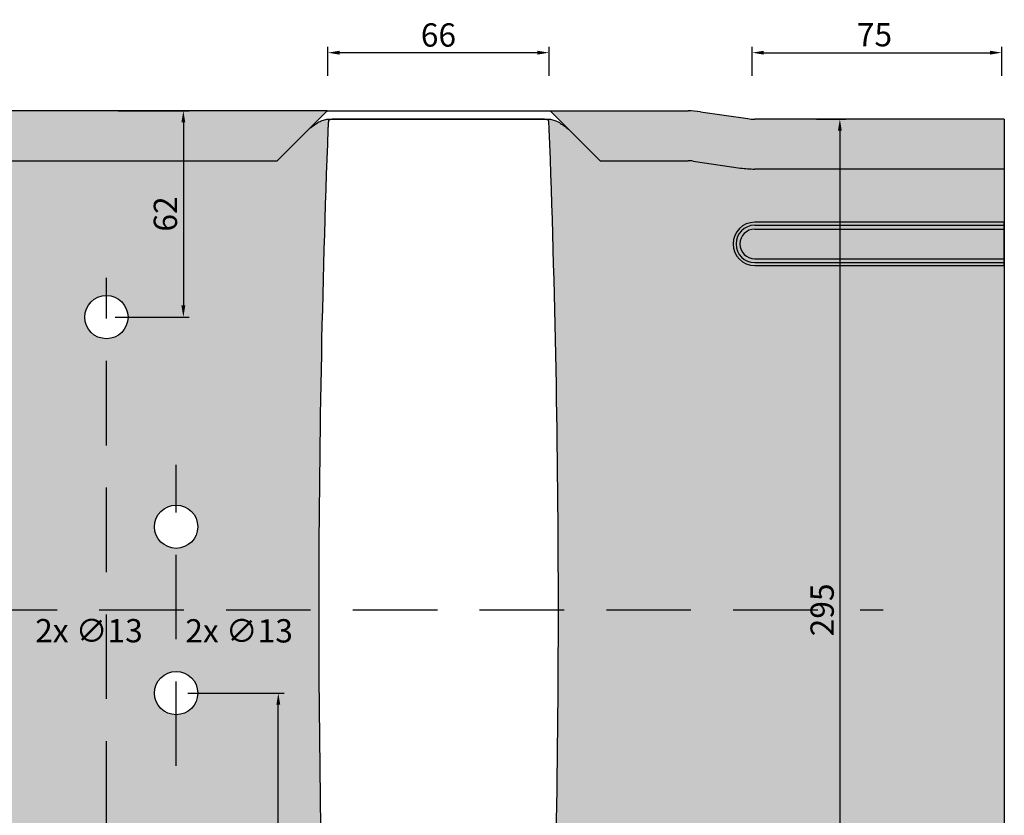
# Model space of a CAD drawing. Units: millimetres. Extents: x 135 to 9603, y -215 to 3037.
# Drawn here: x 950 to 1246, y 24 to 263 of the extents above; entities that cross this region are included whole.
import ezdxf

# ---------------------------------------------------------------- set-up
doc = ezdxf.new("R2010")
doc.units = ezdxf.units.MM
doc.linetypes.add('CENTER', pattern=[50.800000000000004, 31.75, -6.35, 6.35, -6.35])
doc.linetypes.add('HIDDEN', pattern=[9.524999999999999, 6.35, -3.175])
doc.layers.add('CEN', color=3, linetype='CENTER')
doc.layers.add('DIM', color=4, linetype='Continuous')
doc.styles.add('Arial', font='arial.ttf')
doc.dimstyles.new('SIMPLETON', dxfattribs={"dimscale": 3.5, "dimtxt": 1, "dimasz": 1, "dimexe": 0.5, "dimexo": 1, "dimgap": 0.5, "dimtad": 1, "dimdec": 1, "dimzin": 0, "dimdsep": 46, "dimtxsty": 'Standard', "dimcen": 0, "dimadec": 0, "dimazin": 0, "dimtfac": 1, "dimtdec": 1, "dimtofl": 0, "dimtmove": 2, "dimatfit": 3, "dimfxl": 1, "dimtvp": 1, "dimtolj": 1, "dimtzin": 0, "dimarcsym": 0})

# ---------------------------------------------------------------- blocks, each defined once
blk = doc.blocks.new('*D73')
at = {"layer": 'Defpoints', "color": 0, "transparency": 16777216}
for p in [(1244.742641582163, 253.2322170000389), (1169.742641582163, 233.2701944417531), (1244.742641582163, 233.2701944417531)]:
    blk.add_point(p, dxfattribs=at)
at = {"layer": 'DIM', "color": 0, "lineweight": -2, "transparency": 16777216}
for p, q in [((1169.742641582163, 246.2322170000389), (1169.742641582163, 254.9822170000389)), ((1244.742641582163, 246.2322170000389), (1244.742641582163, 254.9822170000389)), ((1173.242641582163, 253.2322170000389), (1241.242641582163, 253.2322170000389))]:
    blk.add_line(p, q, dxfattribs=at)
at = {"layer": 'DIM', "color": 0, "transparency": 16777216}
for points in [[(1173.242641582163, 253.8155503333722), (1173.242641582163, 252.6488836667055), (1169.742641582163, 253.2322170000389)], [(1241.242641582163, 253.8155503333722), (1241.242641582163, 252.6488836667055), (1244.742641582163, 253.2322170000389)]]:
    blk.add_solid(points, dxfattribs=at)
at = {"layer": 'DIM', "color": 0, "transparency": 16777216, "insert": (1206.50498774044, 262.1455181627625), "char_height": 7, "attachment_point": 2, "style": 'Arial'}
blk.add_mtext('\\A1;75', dxfattribs=at)
blk = doc.blocks.new('*D72')
at = {"layer": 'Defpoints', "color": 0, "transparency": 16777216}
for p in [(1042.260782784411, 253.2322170000389), (1108.703318601081, 231.4819864250694), (1042.260782784411, 230.2701920575719)]:
    blk.add_point(p, dxfattribs=at)
at = {"layer": 'DIM', "color": 0, "lineweight": -2, "transparency": 16777216}
for p, q in [((1042.260782784411, 246.2322170000389), (1042.260782784411, 254.9822170000389)), ((1108.703318601081, 246.2322170000389), (1108.703318601081, 254.9822170000389)), ((1105.203318601081, 253.2322170000389), (1045.760782784411, 253.2322170000389))]:
    blk.add_line(p, q, dxfattribs=at)
at = {"layer": 'DIM', "color": 0, "transparency": 16777216}
for points in [[(1045.760782784411, 253.8155503333722), (1045.760782784411, 252.6488836667055), (1042.260782784411, 253.2322170000389)], [(1105.203318601081, 253.8155503333722), (1105.203318601081, 252.6488836667055), (1108.703318601081, 253.2322170000389)]]:
    blk.add_solid(points, dxfattribs=at)
at = {"layer": 'DIM', "color": 0, "transparency": 16777216, "insert": (1075.482050692746, 258.5562279140907), "char_height": 7, "attachment_point": 5, "style": 'Arial'}
blk.add_mtext('\\A1;66', dxfattribs=at)
blk = doc.blocks.new('*D104')
at = {"layer": 'Defpoints', "color": 0, "transparency": 16777216}
for p in [(1169.409840135255, 233.2544751143005), (1169.409840135255, -61.74552965407111), (1196.099686440955, -61.74552965407111)]:
    blk.add_point(p, dxfattribs=at)
at = {"layer": 'DIM', "color": 0, "lineweight": -2, "transparency": 16777216}
for p, q in [((1189.099686440955, 233.2544751143005), (1197.849686440955, 233.2544751143005)), ((1196.099686440955, 229.7544751143005), (1196.099686440955, -58.24552965407111)), ((1189.099686440955, -61.74552965407111), (1197.849686440955, -61.74552965407111))]:
    blk.add_line(p, q, dxfattribs=at)
at = {"layer": 'DIM', "color": 0, "transparency": 16777216}
for points in [[(1195.516353107622, 229.7544751143005), (1196.683019774289, 229.7544751143005), (1196.099686440955, 233.2544751143005)], [(1195.516353107622, -58.24552965407111), (1196.683019774289, -58.24552965407111), (1196.099686440955, -61.74552965407111)]]:
    blk.add_solid(points, dxfattribs=at)
at = {"layer": 'DIM', "color": 0, "transparency": 16777216, "insert": (1190.775675526904, 85.75447273011487), "char_height": 7, "attachment_point": 5, "rotation": 90, "style": 'Arial'}
blk.add_mtext('\\A1;295', dxfattribs=at)
blk = doc.blocks.new('c300 60')
at = {"true_color": 0x939598}
h = blk.add_hatch(color=252, dxfattribs=at)
h.dxf.hatch_style = 1
h.paths.add_polyline_path([(13347.41137915906, 2599.773630104978), (13129.11214370099, 2599.773630104978, 0.1388324558872747), (13129.47657581177, 2597.86972524751, 0.3405121731304456), (13130.91030622576, 2597.178260069744, -0.4594753479868456), (13131.92607136662, 2596.399009840894, -0.2028331932411621), (13131.52060659614, 2595.27161070829, 0.1656131303691419), (13130.74937154092, 2593.531681749451, -0.05362352293390896), (13131.1250046261, 2591.773630104977), (13131.1250046261, 2584.773630104977), (13332.41136679894, 2584.773629508931)])
h = blk.add_hatch(color=252, dxfattribs=at)
h.dxf.hatch_style = 1
edge = h.paths.add_edge_path()
edge.add_line((13550.91550472541, 2597.273632489163), (13475.92382104723, 2597.273632489163))
edge.add_arc((13475.91962158553, 2611.773178519318), 14.49954663829374, 261.6773393928762, 270.0165944109169, ccw=False)
edge.add_line((13473.82084774321, 2597.426332138497), (13459.61068366191, 2599.505088828523))
edge.add_arc((13455.91964511101, 2574.273118262266), 25.50051184271881, 81.67756202982928, 89.99995822014908)
edge.add_line((13455.91966370588, 2599.773630104978), (13414.42795670324, 2599.773630104978))
edge.add_line((13414.42795670324, 2599.773630104978), (13429.42796024031, 2584.773629508931))
edge.add_line((13429.42796024031, 2584.773629508931), (13456.68158822438, 2584.745949381437))
edge.add_arc((13455.91950771925, 2574.271916624979), 10.5017202819195, 81.6779484549835, 85.83854749991411, ccw=False)
edge.add_line((13457.43949553466, 2584.663055442292), (13471.64966101295, 2582.584298752267))
edge.add_arc((13475.91966229992, 2611.773591124664), 29.49996102017787, 261.677429246941, 270.0199520406341)
edge.add_line((13475.92993503579, 2582.273631893117), (13550.91966251379, 2582.273631893117))
edge.add_line((13550.91966251379, 2582.273631893117), (13550.91550472541, 2597.273632489163))
edge = h.paths.add_edge_path()
edge.add_line((13475.91134857617, 2302.273627720792), (13550.91966251379, 2302.273627720792))
edge.add_line((13550.91966251379, 2302.273627720792), (13550.91966251379, 2317.273628316838))
edge.add_line((13550.91966251379, 2317.273628316838), (13475.90939237594, 2317.273628316838))
edge.add_arc((13475.91966370589, 2287.773630104987), 29.49999999999046, 90.01994928365656, 98.3293518286543)
edge.add_line((13471.64620218816, 2316.962455477995), (13457.43949697288, 2314.884207270164))
edge.add_arc((13455.91966370589, 2325.273630104984), 10.50000000000628, 270.01930558784204, 278.3225723645416, ccw=False)
edge.add_line((13455.92320163958, 2314.773630701024), (13429.42796024031, 2314.773630701024))
edge.add_line((13429.42796024031, 2314.773630701024), (13414.42795670324, 2299.773630104978))
edge.add_line((13414.42795670324, 2299.773630104978), (13455.91966370589, 2299.773630104978))
edge.add_arc((13455.91966370589, 2325.273630104985), 25.50000000000728, 270, 278.3225731712727)
edge.add_line((13459.61068770956, 2300.042174700972), (13473.81733441907, 2302.120414119864))
edge.add_arc((13475.91966370589, 2287.773630104985), 14.49999999999233, 90.03285668034368, 98.33659742264291, ccw=False)
h = blk.add_hatch(color=9)
h.dxf.hatch_style = 1
edge = h.paths.add_edge_path()
edge.add_spline(control_points=[(13347.66133572177, 2594.273630104978), (13347.68926422123, 2594.743669408469), (13347.71717223868, 2595.21298629145), (13347.77300875559, 2596.050879848932), (13347.80091677305, 2596.41850892752), (13347.82884527251, 2596.695833480183)], knot_values=[0, 0, 0, 0, 0.5, 0.5, 1, 1, 1, 1], degree=3, periodic=0)
edge.add_spline(control_points=[(13347.82884527251, 2596.695833480183), (13347.85407014902, 2596.810707170006), (13347.90640375922, 2596.899062753115), (13348.02562715259, 2597.002669220461), (13348.0721521202, 2597.032376548772), (13348.1387881253, 2597.064559222478), (13348.15253931611, 2597.0707479534), (13348.17380208698, 2597.079678872133), (13348.18099567472, 2597.08259714482), (13348.19194505249, 2597.086888907194), (13348.19480105432, 2597.087995835126), (13348.20507889568, 2597.091886287257), (13348.21023851356, 2597.093802841393), (13348.25686134944, 2597.110799170434), (13348.29962849172, 2597.124112502983), (13348.43190378304, 2597.159545308312), (13348.52538579658, 2597.17719045813), (13348.67355654586, 2597.197662503404), (13348.72427141712, 2597.203479311746), (13348.80233065625, 2597.210989063688), (13348.83175457819, 2597.213537617512), (13348.87407931163, 2597.216879156084), (13348.89689728107, 2597.218485886628), (13349.11715943049, 2597.232401832304), (13349.41890726084, 2597.240937684188), (13349.82661230725, 2597.247180299779)], knot_values=[0, 0, 0, 0, 0.25, 0.25, 0.375, 0.375, 0.40625, 0.40625, 0.421875, 0.421875, 0.4296875, 0.4296875, 0.4375, 0.4375, 0.5, 0.5, 0.625, 0.625, 0.6875, 0.6875, 0.71875, 0.71875, 0.75, 0.75, 1, 1, 1, 1], degree=3, periodic=0)
edge.add_spline(control_points=[(13348.74809083063, 2597.273630104978), (13348.37497509079, 2597.273630104978), (13348.1073907775, 2597.27326172139), (13347.90482631487, 2597.270139641378), (13347.86585629648, 2597.26935208031), (13347.77676163744, 2597.2668788054), (13347.72901039189, 2597.265229621477), (13347.5761449071, 2597.258300651989), (13347.46142400786, 2597.251108145209), (13347.33387726826, 2597.238517907303)], knot_values=[0, 0, 0, 0, 0.5, 0.5, 0.625, 0.625, 0.75, 0.75, 1, 1, 1, 1], degree=3, periodic=0)
edge.add_spline(control_points=[(13347.33387726826, 2597.238517907303), (13346.88198085567, 2597.184450244059), (13346.43012568287, 2597.067691072713), (13345.52637409747, 2596.723169930789), (13345.07449830478, 2596.495500481002), (13344.17074671938, 2595.957412170694), (13343.71887092668, 2595.647133960009), (13342.81513029761, 2594.982370297814), (13342.36328608014, 2594.628075844975), (13341.91140062637, 2594.273655885736)], knot_values=[6.061578694316339e-06, 6.061578694316339e-06, 6.061578694316339e-06, 6.061578694316339e-06, 0.2500060615786943, 0.2500060615786943, 0.5000060615786943, 0.5000060615786943, 0.7500060615786943, 0.7500060615786943, 1, 1, 1, 1], degree=3, periodic=0)
edge.add_line((13341.91140062627, 2594.273655885658), (13332.41136679894, 2584.773629508932))
edge.add_line((13332.41136679894, 2584.773629508931), (13131.1250046261, 2584.773630104977))
edge.add_line((13131.1250046261, 2584.773630104977), (12991.64630289805, 2584.773630104977))
edge.add_line((12991.64630289805, 2584.773630104977), (12964.99421401294, 2584.773629508931))
edge.add_line((12964.99421401294, 2584.773629508931), (12955.49421993911, 2594.273623582759))
edge.add_spline(control_points=[(12955.49421156586, 2594.273630104978), (12955.04231515327, 2594.628058663875), (12954.59045998047, 2594.982362238682), (12953.68670839508, 2595.647133960009), (12953.23483260238, 2595.957412170694), (12952.33108101699, 2596.495500481002), (12951.87920522429, 2596.723169930789), (12950.97545363889, 2597.067691072713), (12950.52359846609, 2597.184450244059), (12950.0717020535, 2597.238517907303)], knot_values=[0, 0, 0, 0, 0.25, 0.25, 0.5, 0.5, 0.75, 0.75, 1, 1, 1, 1], degree=3, periodic=0)
edge.add_spline(control_points=[(12950.0717020535, 2597.238517907303), (12949.83817942706, 2597.26288875322), (12949.642956207, 2597.26791037846), (12949.4859153285, 2597.270271764185)], knot_values=[0.5163412249475678, 0.5163412249475678, 0.5163412249475678, 0.5163412249475678, 1, 1, 1, 1], degree=3, periodic=0)
edge.add_line((12949.48591623543, 2597.270271738017), (12949.48591503751, 2596.455605253934))
edge.add_spline(control_points=[(12949.48591561587, 2596.848933509206), (12949.48591561587, 2596.730617493786), (12949.47434448144, 2596.611397225907), (12949.42655347286, 2596.371569675681), (12949.39010911352, 2596.251360861023), (12949.2458988863, 2595.904053422988), (12949.0990729544, 2595.682800771272), (12948.82256033664, 2595.405918860881), (12948.71920055569, 2595.320807182976), (12948.49998713777, 2595.173986555989), (12948.38399644303, 2595.111673851205), (12948.13921457079, 2595.009692833472), (12948.01050996789, 2594.97046374201), (12947.75151930083, 2594.918660169375), (12947.61985010118, 2594.905424909716), (12947.48591561587, 2594.905424909716)], knot_values=[0, 0, 0, 0, 0.1250000000000029, 0.1250000000000029, 0.2500000000000057, 0.2500000000000057, 0.5000000000000038, 0.5000000000000038, 0.6250000000000029, 0.6250000000000029, 0.7500000000000019, 0.7500000000000019, 0.8750000000000009, 0.8750000000000009, 1, 1, 1, 1], degree=3, periodic=0)
edge.add_line((12947.48593621526, 2594.905428193528), (12885.05022758099, 2594.905428193528))
edge.add_spline(control_points=[(12885.48590941699, 2594.905428193528), (12885.30819506257, 2594.919271562693), (12884.9115386659, 2594.950169803571), (12884.34474919552, 2595.218633360506), (12883.86267192229, 2595.66707962814), (12883.54302235283, 2596.243798652779), (12883.50493294312, 2596.647343507115), (12883.48590536387, 2596.848934493978)], knot_values=[0, 0, 0, 0, 0.1676756517943055, 0.374250127786473, 0.5783523394285273, 0.78936574933441, 1, 1, 1, 1], degree=3, periodic=0)
edge.add_spline(control_points=[(12883.48590536387, 2597.270341156687), (12883.454264468, 2597.269784657047), (12883.42264209387, 2597.269089300264), (12883.34301354743, 2597.2668788054), (12883.29526230187, 2597.265229621477), (12883.14239681709, 2597.258300651989), (12883.02767591785, 2597.251108145209), (12882.90012917825, 2597.238517907303)], knot_values=[0, 0, 0, 0, 0.09843804696718611, 0.09843804696718611, 0.2234380469671861, 0.2234380469671861, 0.4734380469671861, 0.4734380469671861, 0.4734380469671861, 0.4734380469671861], degree=3, periodic=0)
edge.add_spline(control_points=[(12882.90012917825, 2597.238517907303), (12882.44823276565, 2597.184450244059), (12881.99637759285, 2597.067691072713), (12881.09262600746, 2596.723169930789), (12880.64075021476, 2596.495500481002), (12879.73699862937, 2595.957412170694), (12879.28512283667, 2595.647133960009), (12878.38137125128, 2594.982362238682), (12877.92951607848, 2594.628058663875), (12877.47761966589, 2594.273630104978)], knot_values=[0, 0, 0, 0, 0.25, 0.25, 0.5, 0.5, 0.75, 0.75, 1, 1, 1, 1], degree=3, periodic=0)
edge.add_line((12877.47758433002, 2594.273602580613), (12867.97761125834, 2584.773629508931))
edge.add_line((12867.97761125834, 2584.773629508931), (12819.32108691218, 2584.773629508931))
edge.add_line((12819.32108691218, 2584.773629508931), (12819.32108691218, 2314.773630701024))
edge.add_line((12819.32108691218, 2314.773630701024), (12867.97761125834, 2314.773630701024))
edge.add_line((12867.97761125834, 2314.773630701024), (12877.47758433002, 2305.273657629341))
edge.add_spline(control_points=[(12877.47761966589, 2305.273630104978), (12877.92951607848, 2304.91920154608), (12878.38137125128, 2304.564897971272), (12879.28512283667, 2303.900126249946), (12879.73699862937, 2303.589848039261), (12880.64075021476, 2303.051759728951), (12881.09262600746, 2302.824090279166), (12881.99637759285, 2302.479569137242), (12882.44823276565, 2302.362809965897), (12882.90012917825, 2302.308742302652)], knot_values=[0, 0, 0, 0, 0.25, 0.25, 0.5, 0.5, 0.75, 0.75, 1, 1, 1, 1], degree=3, periodic=0)
edge.add_spline(control_points=[(12882.90012917825, 2302.308742302652), (12883.13364658063, 2302.284372001928), (12883.32886629018, 2302.279350056179), (12883.48590536387, 2302.276988604252)], knot_values=[0.5163520447130836, 0.5163520447130836, 0.5163520447130836, 0.5163520447130836, 1, 1, 1, 1], degree=3, periodic=0)
edge.add_line((12883.48590536387, 2302.276988604252), (12883.48590536387, 2303.094069500314))
edge.add_spline(control_points=[(12883.48590536387, 2302.698325715978), (12883.49708719438, 2302.851469651116), (12883.52253193457, 2303.199955316283), (12883.76781643648, 2303.746649680154), (12884.21443740589, 2304.235952201014), (12884.81214316131, 2304.576061154045), (12885.26132958377, 2304.619909266245), (12885.48590941699, 2304.641832016427)], knot_values=[0, 0, 0, 0, 0.1611795498638885, 0.366771054921928, 0.5770340577739176, 0.7885296259840522, 1, 1, 1, 1], degree=3, periodic=0)
edge.add_line((12885.48590941699, 2304.641832016427), (12947.91829259682, 2304.641832016427))
edge.add_spline(control_points=[(12947.48591561587, 2304.64183530024), (12947.61984284224, 2304.64183530024), (12947.75198331237, 2304.628599884842), (12948.0127616768, 2304.57625245266), (12948.14133884505, 2304.536797718809), (12948.5066863651, 2304.384238404601), (12948.73154872297, 2304.232763188726), (12949.00799282821, 2303.955515555701), (12949.09184270193, 2303.852996657241), (12949.23480188458, 2303.638534178801), (12949.29448197723, 2303.526484701948), (12949.39087311201, 2303.293773038644), (12949.42714831546, 2303.173214667479), (12949.4743489263, 2302.935324979821), (12949.48591561587, 2302.816598352982), (12949.48591561587, 2302.698326700749)], knot_values=[0, 0, 0, 0, 0.1249999999999722, 0.1249999999999722, 0.2499999999999446, 0.2499999999999446, 0.4999999999999326, 0.4999999999999326, 0.6249999999999495, 0.6249999999999495, 0.7499999999999662, 0.7499999999999662, 0.8749999999999831, 0.8749999999999831, 1, 1, 1, 1], degree=3, periodic=0)
edge.add_spline(control_points=[(12949.48592356634, 2302.27691901279), (12949.51756523029, 2302.277475519188), (12949.5491882873, 2302.278170886079), (12949.62881768433, 2302.280381404555), (12949.67656892988, 2302.282030588478), (12949.82943441467, 2302.288959557968), (12949.94415531391, 2302.296152064746), (12950.0717020535, 2302.308742302652)], knot_values=[0, 0, 0, 0, 0.09844043373243283, 0.09844043373243283, 0.2234404337324328, 0.2234404337324328, 0.4734404337324328, 0.4734404337324328, 0.4734404337324328, 0.4734404337324328], degree=3, periodic=0)
edge.add_spline(control_points=[(12950.0717020535, 2302.308742302652), (12950.52359846609, 2302.362809965897), (12950.97545363889, 2302.479569137242), (12951.87920522429, 2302.824090279166), (12952.33108101699, 2303.051759728951), (12953.23483260238, 2303.589848039261), (12953.68670839508, 2303.900126249946), (12954.59045998047, 2304.564897971272), (12955.04231515327, 2304.91920154608), (12955.49421156586, 2305.273630104978)], knot_values=[0, 0, 0, 0, 0.25, 0.25, 0.5, 0.5, 0.75, 0.75, 1, 1, 1, 1], degree=3, periodic=0)
edge.add_line((12955.49421993911, 2305.273636627197), (12964.99421401294, 2314.773630701024))
edge.add_line((12964.99421401294, 2314.773630701024), (12991.64630289805, 2314.773630104978))
edge.add_line((12991.64630289805, 2314.773630104978), (13131.1250046261, 2314.773630104979))
edge.add_line((13131.1250046261, 2314.773630104979), (13332.41136679894, 2314.773630701024))
edge.add_line((13332.41136679894, 2314.773630701024), (13341.91140062627, 2305.273604324295))
edge.add_spline(control_points=[(13341.91140062636, 2305.273604324222), (13342.36328608014, 2304.919184364983), (13342.81513029761, 2304.564889912141), (13343.71887092668, 2303.900126249946), (13344.17074671938, 2303.589848039261), (13345.07449830478, 2303.051759728951), (13345.52637409747, 2302.824090279166), (13346.43012568287, 2302.479569137242), (13346.88198085567, 2302.362809965897), (13347.33387726826, 2302.308742302652)], knot_values=[0, 0, 0, 0, 0.2499939384221136, 0.2499939384221136, 0.4999939384221136, 0.4999939384221136, 0.7499939384221136, 0.7499939384221136, 0.9999939384221136, 0.9999939384221136, 0.9999939384221136, 0.9999939384221136], degree=3, periodic=0)
edge.add_spline(control_points=[(13347.33387726826, 2302.308742302652), (13347.57528984922, 2302.283548046735), (13347.77577128388, 2302.2790325913), (13348.09513053249, 2302.274482533187), (13348.36363175587, 2302.273630104978), (13348.74809083063, 2302.273630104978)], knot_values=[0, 0, 0, 0, 0.5, 0.5, 1, 1, 1, 1], degree=3, periodic=0)
edge.add_spline(control_points=[(13349.82661230725, 2302.300079910174), (13349.5456301432, 2302.301701969579), (13349.2932725434, 2302.306731009342), (13348.84580931871, 2302.330304786967), (13348.65070321942, 2302.348875948605), (13348.31774204697, 2302.415237033829), (13348.17988697379, 2302.463117043279), (13347.96142785357, 2302.611233232329), (13347.8808693233, 2302.711565094582), (13347.82884527251, 2302.851426729773)], knot_values=[0, 0, 0, 0, 0.25, 0.25, 0.5, 0.5, 0.75, 0.75, 1, 1, 1, 1], degree=3, periodic=0)
edge.add_spline(control_points=[(13347.82884527251, 2302.851426729773), (13347.80091677305, 2303.128751282435), (13347.77300875559, 2303.496380361023), (13347.71717223868, 2304.334273918505), (13347.68926422123, 2304.803590801487), (13347.66133572177, 2305.273630104978)], knot_values=[0, 0, 0, 0, 0.5, 0.5, 1, 1, 1, 1], degree=3, periodic=0)
edge.add_arc((17154.231398367, 2449.77363010499), 3809.311734661104, 177.8260568947439, 182.1739431052562, ccw=False)
h.paths.add_polyline_path([(13032.98591561587, 2559.773630104978, -1), (13049.98591561587, 2559.773630104978, -1)], flags=16)
h.paths.add_polyline_path([(13007.66466704719, 2449.773630104978, -1), (12947.66466704719, 2449.773630104978, -1)], flags=16)
h.paths.add_polyline_path([(13049.98591561587, 2449.773630104978, -1), (13032.98591561587, 2449.773630104978, -1)], flags=16)
h.paths.add_polyline_path([(13250.02649959529, 2449.773630104978, -1), (13075.39310538629, 2449.773630104978, -1)], flags=16)
h.paths.add_polyline_path([(13245.2188072876, 2449.773630104978, -1), (13080.20079769399, 2449.773630104978, -1)], flags=0)
h.paths.add_polyline_path([(13235.53609285201, 2449.773630104978, -1), (13089.88351212958, 2449.773630104978, -1)], flags=0)
h.paths.add_polyline_path([(13235.20637632768, 2449.773630104978, -1), (13090.21322865391, 2449.773630104978, -1)], flags=0)
h.paths.add_polyline_path([(13232.70980249079, 2449.773630104978, -1), (13092.70980249079, 2449.773630104978, -1)], flags=0)
h.paths.add_polyline_path([(12917.35689394233, 2482.289780733247, -0.3893033151825822), (12908.22847242011, 2472.311681116151), (12872.57675427227, 2469.192562930033, -1.000393403314186), (12872.13901653272, 2474.173364251482), (12907.79289931992, 2477.292674810708, 0.3893532121202796), (12912.35689871071, 2482.282086785237), (12912.35689871072, 2527.2736426179, 0.3890835776400544), (12907.78914480773, 2532.254911417956), (12872.13971754303, 2535.37383364744, -0.999867248926408), (12872.5741398937, 2540.354925412178), (12908.16910707115, 2537.240770428281, -0.3887707227280109), (12917.35689394233, 2527.277405425354)], flags=16)
h.paths.add_polyline_path([(12901.85690586326, 2522.273630104978, -1), (12906.85690586326, 2522.273630104978, -1)], flags=16)
h.paths.add_polyline_path([(12901.85690586326, 2504.773630104978, -1), (12906.85690586326, 2504.773630104978, -1)], flags=16)
h.paths.add_polyline_path([(12906.85690586326, 2487.273630104978, -1), (12901.85690586326, 2487.273630104978, -1)], flags=16)
h.paths.add_polyline_path([(12917.35689394233, 2417.277406021404), (12917.35689394233, 2372.289781329292, -0.3893033151767004), (12908.22847242032, 2362.311681712214), (12872.57675427227, 2359.192563526078, -1.000393403300452), (12872.13901653274, 2364.173364847528), (12907.79289931986, 2367.292675406748, 0.3893532121244609), (12912.35689871071, 2372.28208738129), (12912.35689871072, 2417.273643213945, 0.3890835776411776), (12907.78914480771, 2422.254912014003), (12872.13971754303, 2425.373834243485, -0.999867249368433), (12872.57413989264, 2430.354926008315), (12908.16910707114, 2427.240771024326, -0.3887707227279321)], flags=16)
h.paths.add_polyline_path([(12872.35690705536, 2513.433886669595), (12872.35690586326, 2496.113376067133, -0.7673271341193213), (12867.69184189389, 2494.863376863722), (12862.69184308414, 2503.523628840006, -0.2679492004890503), (12862.69184166106, 2506.023628905114), (12862.69183509109, 2506.023628614862), (12867.69184166106, 2514.683882942959, -0.7673272081031136), (12872.35690586326, 2513.433884142823)], flags=16)
h.paths.add_polyline_path([(12906.85690586326, 2412.273630104978, -1), (12901.85690586326, 2412.273630104978, -1)], flags=16)
h.paths.add_polyline_path([(12906.85690586326, 2394.773630104978, -1), (12901.85690586326, 2394.773630104978, -1)], flags=16)
h.paths.add_polyline_path([(13049.98591561587, 2339.773630104978, -1), (13032.98591561587, 2339.773630104978, -1)], flags=16)
h.paths.add_polyline_path([(12906.85690586326, 2377.273630104978, -1), (12901.85690586326, 2377.273630104978, -1)], flags=16)
h.paths.add_polyline_path([(12872.35690586326, 2403.433884142822), (12872.35690586326, 2386.113376239195, -0.7673272354404526), (12867.69184166106, 2384.863377266995), (12862.69184304688, 2393.52362890453, -0.2679492424129198), (12862.69184189389, 2396.023629308389), (12862.69183509109, 2396.023629210908), (12867.69184189389, 2404.683883346233, -0.7673271341193196)], flags=16)
h.paths.add_polyline_path([(13274.59647816111, 2537.773630104973, -1), (13287.59647816111, 2537.773630104973, -1)], flags=16)
h.paths.add_polyline_path([(13308.55057088899, 2474.773630104973, -1), (13295.55057088899, 2474.773630104973, -1)], flags=16)
h.paths.add_polyline_path([(13308.55057088899, 2424.773630104973, -1), (13295.55057088899, 2424.773630104973, -1)], flags=16)
h.paths.add_polyline_path([(13287.59647816111, 2361.773630104973, -1), (13274.59647816111, 2361.773630104973, -1)], flags=16)
edge = h.paths.add_edge_path()
edge.add_line((13550.91966251379, 2553.273632727582), (13475.9255026998, 2553.273632727582))
edge.add_arc((13475.91966370588, 2559.773630104978), 6.500000000000001, 90.0290325395382, 270.0514691927895, ccw=False)
edge.add_line((13475.91637006889, 2566.273629270513), (13550.91966251379, 2566.273629270513))
edge.add_line((13550.91966251379, 2566.273629270513), (13550.91966251379, 2582.273631893117))
edge.add_line((13550.91966251379, 2582.273631893117), (13475.9299350358, 2582.273631893117))
edge.add_arc((13475.91966370588, 2611.773630104979), 29.50000000000147, 261.6842071020735, 270.0199492835965, ccw=False)
edge.add_line((13471.65310978444, 2582.583794243236), (13457.43949697288, 2584.663052939791))
edge.add_arc((13455.91966370588, 2574.273630104975), 10.50000000000256, 81.67742763544531, 90.01930558822919)
edge.add_line((13455.91612577213, 2584.773629508931), (13429.4279602403, 2584.773629508931))
edge.add_line((13429.4279602403, 2584.773629508931), (13419.92795096607, 2594.273636920516))
edge.add_spline(control_points=[(13419.92795096598, 2594.273636920586), (13419.47605745055, 2594.628063206011), (13419.02420517398, 2594.982364369258), (13418.12045648509, 2595.647133960009), (13417.66858069239, 2595.957412170694), (13416.764829107, 2596.495500481002), (13416.3129533143, 2596.723169930789), (13415.40920172891, 2597.067691072713), (13414.95734655611, 2597.184450244059), (13414.50545014352, 2597.238517907303)], knot_values=[0, 0, 0, 0, 0.2499983975124154, 0.2499983975124154, 0.4999983975124154, 0.4999983975124154, 0.7499983975124154, 0.7499983975124154, 0.9999983975124154, 0.9999983975124154, 0.9999983975124154, 0.9999983975124154], degree=3, periodic=0)
edge.add_spline(control_points=[(13414.50545014352, 2597.238517907303), (13414.26403756251, 2597.263712163224), (13414.06355612785, 2597.268227618657), (13413.74419687933, 2597.272777676767), (13413.4756956557, 2597.273630104978), (13413.09123658114, 2597.273630104978)], knot_values=[0, 0, 0, 0, 0.5, 0.5, 1, 1, 1, 1], degree=3, periodic=0)
edge.add_spline(control_points=[(13412.01271510452, 2597.247180299779), (13412.29369726858, 2597.245558240377), (13412.54605486838, 2597.240529200614), (13412.99351809307, 2597.216955422988), (13413.18862419235, 2597.19838426135), (13413.52158536481, 2597.132023176126), (13413.65944043798, 2597.084143166674), (13413.87789955821, 2596.936026977627), (13413.95845808847, 2596.835695115371), (13414.01048213927, 2596.695833480183)], knot_values=[0, 0, 0, 0, 0.25, 0.25, 0.5, 0.5, 0.75, 0.75, 1, 1, 1, 1], degree=3, periodic=0)
edge.add_spline(control_points=[(13414.01048213927, 2596.695833480183), (13414.03841063873, 2596.41850892752), (13414.06631865618, 2596.050879848932), (13414.1221551731, 2595.21298629145), (13414.15006319055, 2594.743669408469), (13414.17799169001, 2594.273630104978)], knot_values=[0, 0, 0, 0, 0.5, 0.5, 1, 1, 1, 1], degree=3, periodic=0)
edge.add_arc((9607.607929044763, 2449.773630104966), 3809.311734661126, -2.1739431052524765, 2.173943105253386, ccw=False)
edge.add_spline(control_points=[(13414.17799169001, 2305.273630104978), (13414.15006319055, 2304.803590801487), (13414.1221551731, 2304.334273918503), (13414.06631865618, 2303.496380361023), (13414.03841063873, 2303.128751282435), (13414.01048213927, 2302.851426729773)], knot_values=[0, 0, 0, 0, 0.5, 0.5, 1, 1, 1, 1], degree=3, periodic=0)
edge.add_spline(control_points=[(13414.01048213927, 2302.851426729773), (13413.98525726275, 2302.73655303995), (13413.93292365256, 2302.64819745684), (13413.81370025918, 2302.544590989494), (13413.76717529158, 2302.514883661183), (13413.70053928647, 2302.482700987478), (13413.68678809567, 2302.476512256555), (13413.6655253248, 2302.46758133782), (13413.65833173706, 2302.464663065134), (13413.64738235929, 2302.46037130276), (13413.64452635745, 2302.45926437483), (13413.6342485161, 2302.455373922696), (13413.62908889821, 2302.45345736856), (13413.58246606232, 2302.436461039516), (13413.53969892004, 2302.423147706963), (13413.40742362869, 2302.38771490163), (13413.31394161516, 2302.370069751813), (13413.16577086589, 2302.349597706542), (13413.11505599464, 2302.343780898204), (13413.03699675552, 2302.336271146264), (13413.00757283359, 2302.333722592443), (13412.96524810013, 2302.33038105387), (13412.94243013069, 2302.328774323325), (13412.72216798118, 2302.31485837765), (13412.42042015085, 2302.306322525767), (13412.01271510452, 2302.300079910174)], knot_values=[0, 0, 0, 0, 0.25, 0.25, 0.375, 0.375, 0.40625, 0.40625, 0.421875, 0.421875, 0.4296875, 0.4296875, 0.4375, 0.4375, 0.5, 0.5, 0.625, 0.625, 0.6875, 0.6875, 0.71875, 0.71875, 0.75, 0.75, 1, 1, 1, 1], degree=3, periodic=0)
edge.add_spline(control_points=[(13413.09123658114, 2302.273630104978), (13413.46435232103, 2302.273630104978), (13413.73193663431, 2302.273998488565), (13413.9345010969, 2302.277120568575), (13413.97347111531, 2302.277908129645), (13414.06256577436, 2302.280381404555), (13414.11031701991, 2302.282030588478), (13414.2631825047, 2302.288959557968), (13414.37790340393, 2302.296152064746), (13414.50545014352, 2302.308742302652)], knot_values=[0, 0, 0, 0, 0.5, 0.5, 0.625, 0.625, 0.75, 0.75, 1, 1, 1, 1], degree=3, periodic=0)
edge.add_spline(control_points=[(13414.50545014352, 2302.308742302652), (13414.95734655611, 2302.362809965897), (13415.40920172891, 2302.479569137242), (13416.3129533143, 2302.824090279166), (13416.764829107, 2303.051759728951), (13417.66858069239, 2303.589848039261), (13418.12045648509, 2303.900126249946), (13419.02420517398, 2304.564895840694), (13419.47605745054, 2304.919197003942), (13419.92795096598, 2305.273623289366)], knot_values=[1.602488372443034e-06, 1.602488372443034e-06, 1.602488372443034e-06, 1.602488372443034e-06, 0.2500016024883724, 0.2500016024883724, 0.5000016024883724, 0.5000016024883724, 0.7500016024883724, 0.7500016024883724, 0.9999999999999999, 0.9999999999999999, 0.9999999999999999, 0.9999999999999999], degree=3, periodic=0)
edge.add_line((13419.92795096608, 2305.273623289448), (13429.4279602403, 2314.773630701024))
edge.add_line((13429.4279602403, 2314.773630701024), (13455.92320163962, 2314.773630701024))
edge.add_arc((13455.91966370588, 2325.27363010498), 10.50000000000256, 270.0193055880803, 278.3225723645545)
edge.add_line((13457.43949697288, 2314.884207270164), (13471.64620680186, 2316.962456153474))
edge.add_arc((13475.91966370588, 2287.773630104976), 29.5000000000016, 90.0199492835983, 98.32934277226099, ccw=False)
edge.add_line((13475.90939237597, 2317.273628316838), (13550.91966251379, 2317.273628316838))
edge.add_line((13550.91966251379, 2317.273628316838), (13550.91966251379, 2333.273630939443))
edge.add_line((13550.91966251379, 2333.273630939443), (13475.92295734288, 2333.273630939443))
edge.add_arc((13475.91966370588, 2339.773630104978), 6.500000000000001, 90.05146919276552, 270.0290325395542, ccw=False)
edge.add_line((13475.91382471197, 2346.273627482373), (13550.91966251379, 2346.273627482373))
edge.add_line((13550.91966251379, 2346.273627482373), (13550.91966251379, 2553.273632727582))
h = blk.add_hatch(color=252, dxfattribs=at)
h.dxf.hatch_style = 1
h.paths.add_polyline_path([(13550.91966251379, 2566.273629270513), (13475.91637006889, 2566.273629270513, 1.000195815906462), (13475.9255026998, 2553.273632727582), (13550.91966251379, 2553.273632727582), (13550.91966251379, 2554.161279998738), (13475.91966348643, 2554.161282931368, -0.9995069542268263), (13475.91412822271, 2565.385974548776), (13550.91966251379, 2565.385974548776)])
h.paths.add_polyline_path([(13550.91966251379, 2565.385974548776), (13475.91412824814, 2565.385974548776, 0.9995069519620471), (13475.91966348643, 2554.161282931368), (13550.91966251379, 2554.161279998738), (13550.91966251379, 2555.335364840943), (13475.91966370588, 2555.335365973025, -1), (13475.91966370588, 2564.211894236931), (13475.91966325885, 2564.211897157151), (13550.91966251379, 2564.211897157151)], flags=17)
h.paths.add_polyline_path([(13550.91966251379, 2564.211897157151), (13475.91966370588, 2564.211894236931, 1), (13475.91966370588, 2555.335365973025), (13550.91966251379, 2555.335364840943)], flags=16)
at = {"color": 7, "linetype": 'Continuous', "lineweight": 25}
for p, q in [((13347.41137915906, 2599.773630104978), (13101.72429861002, 2599.773630104978)), ((13332.41136679894, 2584.773629508931), (13347.41137915906, 2599.773630104978)), ((13348.74809096104, 2599.773630104978), (13413.09123794085, 2599.773630104978)), ((13413.09123794085, 2599.773630104978), (13455.91966370588, 2599.773630104978)), ((13414.42795670324, 2599.773630104978), (13429.4279602403, 2584.773629508931)), ((13459.61068366191, 2599.505088828523), (13473.82084774321, 2597.426332138497)), ((13348.74809096104, 2597.273632489163), (13413.09123794085, 2597.273632489163)), ((13412.01271424538, 2597.247182928044), (13349.82661465651, 2597.247182928044)), ((13550.91966251379, 2597.273632489163), (13475.91966325885, 2597.273632489163)), ((13550.91966251379, 2597.273632489163), (13550.91966251379, 2591.773628793675)), ((13550.91966251379, 2597.273632489163), (13550.91966251379, 2302.273627720792)), ((13550.91966251379, 2591.773628793675), (13550.91966251379, 2582.273631893117)), ((13429.4279602403, 2584.773629508931), (13455.91966370588, 2584.773629508931)), ((13457.43949553466, 2584.663055442292), (13471.64966101295, 2582.584298752267)), ((13550.91966251379, 2582.273631893117), (13475.91966325885, 2582.273631893117)), ((13550.91966251379, 2566.273629270513), (13475.91966325885, 2566.273629270513)), ((13475.91966325885, 2565.385974548776), (13550.91966251379, 2565.385974548776)), ((13550.91966251379, 2565.385974548776), (13550.91966251379, 2566.273629270513)), ((13550.91966251379, 2564.211897157151), (13550.91966251379, 2565.385974548776)), ((13475.91966325885, 2564.211897157151), (13550.91966251379, 2564.211897157151)), ((13550.91966251379, 2555.335364840943), (13550.91966251379, 2564.211897157151)), ((13475.91966325885, 2555.335364840943), (13550.91966251379, 2555.335364840943)), ((13475.91966370588, 2554.161282931368), (13550.91966251379, 2554.161279998738)), ((13550.91966251379, 2554.161279998738), (13550.91966251379, 2555.335364840943)), ((13550.91966251379, 2553.273632727582), (13550.91966251379, 2554.161279998738)), ((13475.91966325885, 2553.273632727582), (13550.91966251379, 2553.273632727582)), ((13550.91966251379, 2553.273632727582), (13550.91966251379, 2346.273627482373))]:
    blk.add_line(p, q, dxfattribs=at)
blk.add_line((13131.1250046261, 2584.773630104977), (13332.41136679894, 2584.773629508931))
for centre in [(13281.09647816111, 2537.773630104973), (13302.05057088899, 2474.773630104973), (13302.05057088899, 2424.773630104973)]:
    blk.add_circle(centre, 6.5)
for centre, radius, start, end in [((13455.91966370588, 2574.273630104978), 25.50000000000001, 81.67743585976065, 90), ((13475.91966370588, 2611.773630104978), 14.5000000000001, 261.6774358597606, 270), ((17154.231398367, 2449.773630104978), 3809.311734661107, 177.8260568947373, 182.1739431052627), ((9607.607929044754, 2449.773630104977), 3809.311734661134, 357.8260568947373, 2.173943105262711), ((13455.91966370588, 2574.273630104978), 10.49999999999991, 81.67743585976065, 90), ((13475.91966370588, 2611.773630104978), 29.5000000000001, 261.6774358597606, 270), ((13475.91966370588, 2559.773630104978), 6.500000000000057, 90, 270), ((13475.91966370588, 2559.773630104978), 5.612347173609393, 90, 270), ((13475.91966370588, 2559.773630104978), 4.438264131953176, 90, 270)]:
    blk.add_arc(centre, radius, start, end, dxfattribs=at)
for points, knots in [([(13347.33387726826, 2599.709257742574), (13347.3824453421, 2599.717416822474), (13347.47385432235, 2599.732772860184), (13347.60839298001, 2599.748262787229), (13347.73032643877, 2599.758538390208), (13347.84007379512, 2599.764785979869), (13347.97003423738, 2599.769584477538), (13348.15926788495, 2599.772289082632), (13348.42989094752, 2599.773526023688), (13348.634943092, 2599.773593095026), (13348.74809083063, 2599.773630104978)], [0, 0, 0, 0, 0.1316084923258653, 0.2476976565966958, 0.3484438661378038, 0.4341185624578857, 0.5051663967102926, 0.6340973923998059, 0.7980950030376285, 1, 1, 1, 1]), ([(13341.9113677559, 2594.273630104978), (13342.3632641685, 2594.628058663875), (13342.81511934129, 2594.982362238682), (13343.71887092668, 2595.647133960009), (13344.17074671938, 2595.957412170694), (13345.07449830478, 2596.495500481002), (13345.52637409747, 2596.723169930789), (13346.43012568287, 2597.067691072713), (13346.88198085567, 2597.184450244059), (13347.33387726826, 2597.238517907303)], [0, 0, 0, 0, 0.25, 0.25, 0.5, 0.5, 0.75, 0.75, 1, 1, 1, 1]), ([(13347.33387726826, 2597.238517907303), (13347.46142400786, 2597.251108145209), (13347.5761449071, 2597.258300651989), (13347.72901039189, 2597.265229621477), (13347.77676163744, 2597.2668788054), (13347.86585629648, 2597.26935208031), (13347.90482631487, 2597.270139641378), (13348.1073907775, 2597.27326172139), (13348.37497509079, 2597.273630104978), (13348.74809083063, 2597.273630104978)], [0, 0, 0, 0, 0.25, 0.25, 0.375, 0.375, 0.5, 0.5, 1, 1, 1, 1]), ([(13347.82884527251, 2596.695833480183), (13347.80091677305, 2596.41850892752), (13347.77300875559, 2596.050879848932), (13347.71717223868, 2595.21298629145), (13347.68926422123, 2594.743669408469), (13347.66133572177, 2594.273630104978)], [0, 0, 0, 0, 0.5, 0.5, 1, 1, 1, 1]), ([(13349.82661230725, 2597.247180299779), (13349.41890726084, 2597.240937684188), (13349.11715943049, 2597.232401832304), (13348.89689728107, 2597.218485886628), (13348.87407931163, 2597.216879156084), (13348.83175457819, 2597.213537617512), (13348.80233065625, 2597.210989063688), (13348.72427141712, 2597.203479311746), (13348.67355654586, 2597.197662503404), (13348.52538579658, 2597.17719045813), (13348.43190378304, 2597.159545308312), (13348.29962849172, 2597.124112502983), (13348.25686134944, 2597.110799170434), (13348.21023851356, 2597.093802841393), (13348.20507889568, 2597.091886287257), (13348.19480105432, 2597.087995835126), (13348.19194505249, 2597.086888907194), (13348.18099567472, 2597.08259714482), (13348.17380208698, 2597.079678872133), (13348.15253931611, 2597.0707479534), (13348.1387881253, 2597.064559222478), (13348.0721521202, 2597.032376548772), (13348.02562715259, 2597.002669220461), (13347.90640375922, 2596.899062753115), (13347.85407014902, 2596.810707170006), (13347.82884527251, 2596.695833480183)], [0, 0, 0, 0, 0.25, 0.25, 0.28125, 0.28125, 0.3125, 0.3125, 0.375, 0.375, 0.5, 0.5, 0.5625, 0.5625, 0.5703125, 0.5703125, 0.578125, 0.578125, 0.59375, 0.59375, 0.625, 0.625, 0.75, 0.75, 1, 1, 1, 1]), ([(13414.01048213927, 2596.695833480183), (13413.95845808847, 2596.835695115371), (13413.87789955821, 2596.936026977627), (13413.65944043798, 2597.084143166674), (13413.52158536481, 2597.132023176126), (13413.18862419235, 2597.19838426135), (13412.99351809307, 2597.216955422988), (13412.54605486838, 2597.240529200614), (13412.29369726858, 2597.245558240377), (13412.01271510452, 2597.247180299779)], [0, 0, 0, 0, 0.25, 0.25, 0.5, 0.5, 0.75, 0.75, 1, 1, 1, 1]), ([(13413.09123658114, 2597.273630104978), (13413.4756956557, 2597.273630104978), (13413.74419687933, 2597.272777676767), (13414.06355612785, 2597.268227618657), (13414.26403756251, 2597.263712163224), (13414.50545014352, 2597.238517907303)], [0, 0, 0, 0, 0.5, 0.5, 1, 1, 1, 1]), ([(13414.17799169001, 2594.273630104978), (13414.15006319055, 2594.743669408469), (13414.1221551731, 2595.21298629145), (13414.06631865618, 2596.050879848932), (13414.03841063873, 2596.41850892752), (13414.01048213927, 2596.695833480183)], [0, 0, 0, 0, 0.5, 0.5, 1, 1, 1, 1]), ([(13414.50545014352, 2597.238517907303), (13414.95734655611, 2597.184450244059), (13415.40920172891, 2597.067691072713), (13416.3129533143, 2596.723169930789), (13416.764829107, 2596.495500481002), (13417.66858069239, 2595.957412170694), (13418.12045648509, 2595.647133960009), (13419.02420807048, 2594.982362238682), (13419.47606324328, 2594.628058663875), (13419.92795965588, 2594.273630104978)], [0, 0, 0, 0, 0.25, 0.25, 0.5, 0.5, 0.75, 0.75, 1, 1, 1, 1])]:
    blk.add_open_spline(points, degree=3, knots=knots, dxfattribs=at)
blk = doc.blocks.new('*D108')
at = {"layer": 'Defpoints', "color": 0, "transparency": 16777216}
for p in [(975.717944076906, 235.7544727301147), (974.8082949187865, 173.7563849397875), (998.8276063967041, 173.7563849397875)]:
    blk.add_point(p, dxfattribs=at)
at = {"layer": 'DIM', "color": 0, "lineweight": -2, "transparency": 16777216}
for p, q in [((979.217944076906, 235.7544727301147), (1000.577606396704, 235.7544727301147)), ((998.8276063967041, 232.2544727301147), (998.8276063967041, 177.2563849397875)), ((978.3082949187865, 173.7563849397875), (1000.577606396704, 173.7563849397875))]:
    blk.add_line(p, q, dxfattribs=at)
at = {"layer": 'DIM', "color": 0, "transparency": 16777216}
for points in [[(998.2442730633708, 232.2544727301147), (999.4109397300375, 232.2544727301147), (998.8276063967041, 235.7544727301147)], [(998.2442730633708, 177.2563849397875), (999.4109397300375, 177.2563849397875), (998.8276063967041, 173.7563849397875)]]:
    blk.add_solid(points, dxfattribs=at)
at = {"layer": 'DIM', "color": 0, "transparency": 16777216, "insert": (989.9295845686004, 204.7554288349513), "char_height": 7, "attachment_point": 2, "rotation": 90, "style": 'Arial'}
blk.add_mtext('\\A1;62', dxfattribs=at)
blk = doc.blocks.new('*D125')
at = {"layer": 'Defpoints', "color": 0, "transparency": 16777216}
for p in [(996.6500179516315, 60.75447273010968), (1027.359254066379, 60.75447273010968), (1004.22942365577, -64.24552726988532)]:
    blk.add_point(p, dxfattribs=at)
at = {"layer": 'DIM', "color": 0, "lineweight": -2, "transparency": 16777216}
for p, q in [((1000.150017951632, 60.75447273010968), (1029.109254066379, 60.75447273010968)), ((1027.359254066379, -60.74552726988532), (1027.359254066379, 57.25447273010968)), ((1007.72942365577, -64.24552726988532), (1029.109254066379, -64.24552726988532))]:
    blk.add_line(p, q, dxfattribs=at)
at = {"layer": 'DIM', "color": 0, "transparency": 16777216}
for points in [[(1026.775920733046, 57.25447273010968), (1027.942587399713, 57.25447273010968), (1027.359254066379, 60.75447273010968)], [(1026.775920733046, -60.74552726988532), (1027.942587399713, -60.74552726988532), (1027.359254066379, -64.24552726988532)]]:
    blk.add_solid(points, dxfattribs=at)
at = {"layer": 'DIM', "color": 0, "transparency": 16777216, "insert": (1018.461232238276, -1.745527269887655), "char_height": 7, "attachment_point": 2, "rotation": 90, "style": 'Arial'}
blk.add_mtext('\\A1;125', dxfattribs=at)

msp = doc.modelspace()

# ---------------------------------------------------------------- linework, layer by layer
at = {"layer": 'CEN', "color": 7, "linetype": 'HIDDEN', "ltscale": 4}
for p, q in [((975.695925223752, -17.18265778019031), (975.695925223752, 185.5262701677318)), ((996.6500179516315, 38.85566617654786), (996.6500179516315, 129.3808612884432)), ((325.8628585674796, 85.75447273010968), (1209.132691796536, 85.75447273010968))]:
    msp.add_line(p, q, dxfattribs=at)

# ---------------------------------------------------------------- block references
msp.add_blockref('c300 60', (-12305.40055293736, -2364.019157374863))

# ---------------------------------------------------------------- texts
at = {"layer": 'DIM', "char_height": 7, "width": 47.34235835263098, "attachment_point": 5, "style": 'Arial'}
for insert in [(970.4554923033365, 79.50889264170564), (1015.573990301048, 79.46562736777287)]:
    msp.add_mtext('\\A1;2x ∅13', dxfattribs=dict(at, insert=insert))

# ---------------------------------------------------------------- dimensions: what is measured, and where the dimension line sits
at = {"layer": 'DIM'}
for base, p1, p2, angle, override, picture, middle in [((1042.260782784411, 253.2322170000389), (1108.703318601081, 231.4819864250694), (1042.260782784411, 230.2701920575719), 180, {"dimtxt": 2, "dimdec": 0, "dimtxsty": 'Arial', "dimfxl": 2, "dimfxlon": 1}, '*D72', (1075.482050692746, 258.5562279140907)), ((998.8276063967041, 173.7563849397875), (975.717944076906, 235.7544727301147), (974.8082949187865, 173.7563849397875), 90, {"dimtxt": 2, "dimdec": 0, "dimtxsty": 'Arial'}, '*D108', (993.5035954826523, 204.7554288349513)), ((1196.099686440955, -61.74552965407111), (1169.409840135255, 233.2544751143005), (1169.409840135255, -61.74552965407111), 90, {"dimtxt": 2, "dimdec": 0, "dimtxsty": 'Arial', "dimfxl": 2, "dimfxlon": 1}, '*D104', (1190.775675526904, 85.75447273011487)), ((1027.359254066379, 60.75447273010968), (1004.22942365577, -64.24552726988532), (996.6500179516315, 60.75447273010968), 90, {"dimtxt": 2, "dimdec": 0, "dimtxsty": 'Arial'}, '*D125', (1022.035243152328, -1.745527269887655))]:
    dim = msp.add_linear_dim(base=base, p1=p1, p2=p2, angle=angle, dimstyle='SIMPLETON', override=override, dxfattribs=at)
    dim.commit()
    dim.dimension.update_dxf_attribs({"geometry": picture, "text_midpoint": middle})
dim = msp.add_linear_dim(base=(1244.742641582163, 253.2322170000389), p1=(1169.742641582163, 233.2701944417531), p2=(1244.742641582163, 233.2701944417531), dimstyle='SIMPLETON', override={"dimtxt": 2, "dimdec": 0, "dimtxsty": 'Arial', "dimfxl": 2, "dimfxlon": 1}, dxfattribs=at)
dim.commit()
dim.dimension.update_dxf_attribs({"geometry": '*D73', "text_midpoint": (1206.50498774044, 258.585831941753), "dimtype": 160})

doc.saveas('drawing.dxf')
